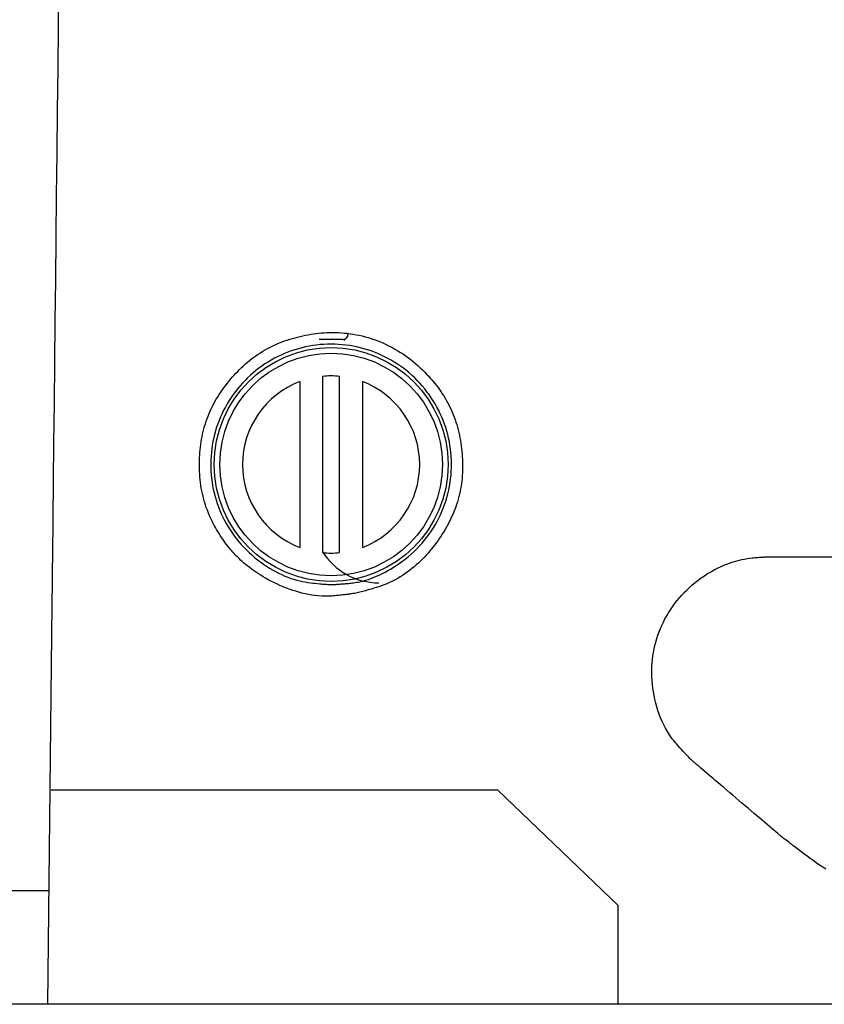
# Model space of a CAD drawing. Extents: x 0 to 2000, y 115 to 2915.
# Drawn here: x 607 to 678, y 1032 to 1119 of the extents above; entities that cross this region are included whole.
import ezdxf

# ---------------------------------------------------------------- set-up
doc = ezdxf.new("R2010")
doc.units = 0
doc.header["$MEASUREMENT"] = 0
doc.linetypes.add('EXLTYPE3', pattern=[10, 7, -1, 1, -1])
doc.layers.add('便器', color=7, linetype='CONTINUOUS')
doc.layers.add('便座', color=7, linetype='CONTINUOUS')

msp = doc.modelspace()

# ---------------------------------------------------------------- linework, layer by layer
at = {"layer": '便器', "color": 6, "linetype": 'CONTINUOUS'}
for p, q in [((609.480551, 1050.891629), (648.77586, 1050.891629)), ((648.77586, 1050.891629), (659.4, 1040.7)), ((659.4, 1032.000004), (659.4, 1040.7))]:
    msp.add_line(p, q, dxfattribs=at)
at = {"layer": '便器', "color": 6, "linetype": 'EXLTYPE3'}
msp.add_line((609.264596, 1041.98628), (598.326868, 1041.98628), dxfattribs=at)
at = {"layer": '便器', "color": 7, "linetype": 'CONTINUOUS'}
msp.add_line((1127.51458, 1032.000004), (587.211541, 1032.000004), dxfattribs=at)
at = {"layer": '便座', "color": 6, "linetype": 'CONTINUOUS'}
for p, q in [((635.178945, 1090.551434), (633.078954, 1090.551434)), ((631.37894, 1086.850582), (631.37894, 1072.252294)), ((633.378944, 1087.315297), (633.378944, 1071.787579)), ((634.87894, 1071.787579), (634.87894, 1087.315297)), ((636.878944, 1086.850582), (636.878944, 1072.252294)), ((609.480558, 1061.891629), (609.156251, 1032.000004)), ((777.248181, 1032.000004), (608.441314, 1032.000004))]:
    msp.add_line(p, q, dxfattribs=at)
at = {"layer": '便座', "color": 6, "linetype": 'CONTINUOUS', "flags": 128}
for points in [[(610.130836, 1121.830674), (610.090898, 1118.149449), (610.050748, 1114.448681), (610.010403, 1110.730015), (609.969904, 1106.997096), (609.929366, 1103.26055), (609.888925, 1099.532998), (609.848719, 1095.827065), (609.808885, 1092.155371), (609.769558, 1088.53054), (609.730878, 1084.965194), (609.692979, 1081.471956), (609.656, 1078.063448), (609.620077, 1074.752293), (609.585347, 1071.551113), (609.570511, 1070.183596), (609.556133, 1068.85835), (609.542415, 1067.593909), (609.529558, 1066.408809), (609.517763, 1065.321585), (609.50723, 1064.350774), (609.498162, 1063.514909), (609.490759, 1062.832527), (609.485222, 1062.322163), (609.481752, 1062.002351), (609.480551, 1061.891629)], [(635.03849, 1068.04619), (634.932398, 1068.034463), (634.819968, 1068.022273), (634.701923, 1068.00994), (634.578982, 1067.997783), (634.451865, 1067.986122), (634.321294, 1067.975276), (634.187988, 1067.965566), (634.052668, 1067.95731), (633.916054, 1067.950829), (633.778867, 1067.946443), (633.641828, 1067.94447), (633.327771, 1067.950066), (633.018715, 1067.969109), (632.715011, 1068.000404), (632.417013, 1068.042756), (632.125073, 1068.094969), (631.839545, 1068.15585), (631.56078, 1068.224203), (631.289133, 1068.298833), (631.024955, 1068.378545), (630.768599, 1068.462143), (630.520419, 1068.548434), (630.206321, 1068.664613), (629.906302, 1068.783178), (629.619644, 1068.903919), (629.345628, 1069.026625), (629.083536, 1069.151086), (628.832649, 1069.277089), (628.592249, 1069.404426), (628.361617, 1069.532883), (628.140035, 1069.662252), (627.926785, 1069.792321), (627.721148, 1069.922879), (627.549422, 1070.035762), (627.382382, 1070.149268), (627.219588, 1070.263813), (627.060601, 1070.379812), (626.904981, 1070.497682), (626.752289, 1070.617839), (626.602085, 1070.740697), (626.45393, 1070.866674), (626.307385, 1070.996185), (626.162011, 1071.129646), (626.017367, 1071.267473), (625.908313, 1071.374775), (625.799362, 1071.48506), (625.69045, 1071.598577), (625.581515, 1071.715579), (625.472493, 1071.836317), (625.36332, 1071.961043), (625.253934, 1072.090008), (625.14427, 1072.223463), (625.034266, 1072.361661), (624.923857, 1072.504852), (624.812981, 1072.653289), (624.701825, 1072.806869), (624.590561, 1072.965481), (624.479614, 1073.128679), (624.369404, 1073.296014), (624.260355, 1073.467039), (624.15289, 1073.641306), (624.04743, 1073.818369), (623.944398, 1073.997778), (623.844217, 1074.179088), (623.747308, 1074.36185), (623.654095, 1074.545617), (623.537536, 1074.788493), (623.428015, 1075.032147), (623.32543, 1075.276391), (623.229681, 1075.521038), (623.140666, 1075.765899), (623.058285, 1076.010787), (622.982436, 1076.255513), (622.913018, 1076.49989), (622.849931, 1076.74373), (622.793072, 1076.986845), (622.742342, 1077.229046), (622.696746, 1077.475225), (622.657206, 1077.720342), (622.623493, 1077.964482), (622.595382, 1078.20773), (622.572645, 1078.450171), (622.555054, 1078.691891), (622.542385, 1078.932974), (622.534409, 1079.173506), (622.530899, 1079.413573), (622.531629, 1079.653259), (622.536372, 1079.892649), (622.544814, 1080.128359), (622.557086, 1080.363801), (622.573341, 1080.598912), (622.593732, 1080.833628), (622.618412, 1081.067885), (622.647533, 1081.301619), (622.681247, 1081.534768), (622.719709, 1081.767267), (622.763069, 1081.999053), (622.811482, 1082.230062), (622.8651, 1082.46023), (622.923781, 1082.688523), (622.987705, 1082.915748), (623.056802, 1083.141734), (623.131003, 1083.366311), (623.210236, 1083.589308), (623.294433, 1083.810553), (623.383524, 1084.029876), (623.477437, 1084.247106), (623.576105, 1084.462072), (623.679456, 1084.674602), (623.78742, 1084.884527), (623.901967, 1085.095389), (624.021057, 1085.303414), (624.144528, 1085.508643), (624.272216, 1085.711116), (624.403957, 1085.910875), (624.539589, 1086.107959), (624.678947, 1086.30241), (624.821867, 1086.494267), (624.968187, 1086.683571), (625.117743, 1086.870364), (625.270371, 1087.054684), (625.423477, 1087.233696), (625.579475, 1087.410183), (625.73844, 1087.583976), (625.900448, 1087.754905), (626.065572, 1087.922802), (626.233887, 1088.087496), (626.405468, 1088.248818), (626.58039, 1088.406599), (626.758727, 1088.56067), (626.940554, 1088.71086), (627.125946, 1088.857), (627.315247, 1088.999167), (627.508023, 1089.137031), (627.704095, 1089.270523), (627.903285, 1089.399571), (628.105418, 1089.524108), (628.310314, 1089.644061), (628.517797, 1089.759363), (628.727689, 1089.869942), (628.939813, 1089.975728), (629.153991, 1090.076653), (629.370046, 1090.172646), (629.590971, 1090.264948), (629.813568, 1090.352248), (630.037761, 1090.434689), (630.263473, 1090.512416), (630.490629, 1090.585574), (630.719152, 1090.654307), (630.948965, 1090.718759), (631.179993, 1090.779076), (631.412158, 1090.8354), (631.645385, 1090.887877), (631.879597, 1090.936652), (632.109932, 1090.980911), (632.341368, 1091.02151), (632.574131, 1091.058204), (632.80845, 1091.090745), (633.044553, 1091.118888), (633.282669, 1091.142386), (633.523024, 1091.160993), (633.765849, 1091.174464), (634.011369, 1091.182552), (634.259814, 1091.185011), (634.511412, 1091.181594), (634.768727, 1091.171976), (635.028832, 1091.156123), (635.291071, 1091.134041), (635.554786, 1091.105736), (635.819321, 1091.071213), (636.084021, 1091.030477), (636.348227, 1090.983535), (636.611284, 1090.930392), (636.872536, 1090.871054), (637.131325, 1090.805527), (637.386995, 1090.733816), (637.704133, 1090.634689), (638.015013, 1090.526441), (638.319381, 1090.409777), (638.616984, 1090.285401), (638.907567, 1090.154018), (639.190878, 1090.016331), (639.466663, 1089.873047), (639.734667, 1089.724869), (639.994637, 1089.572501), (640.24632, 1089.416649), (640.489462, 1089.258016), (640.723912, 1089.097181), (640.950183, 1088.934041), (641.168891, 1088.768365), (641.380648, 1088.599922), (641.586069, 1088.428481), (641.785767, 1088.253813), (641.980357, 1088.075687), (642.170452, 1087.893871), (642.356665, 1087.708136), (642.539611, 1087.518251), (642.719904, 1087.323985), (642.861114, 1087.166884), (643.000847, 1087.00675), (643.138908, 1086.843441), (643.275097, 1086.676817), (643.409219, 1086.506736), (643.541076, 1086.333057), (643.670471, 1086.155639), (643.797207, 1085.974339), (643.921086, 1085.789017), (644.041911, 1085.599532), (644.159485, 1085.405742), (644.27296, 1085.20875), (644.382868, 1085.007652), (644.489051, 1084.802737), (644.591351, 1084.594292), (644.689608, 1084.382606), (644.783664, 1084.167967), (644.873362, 1083.950664), (644.958541, 1083.730984), (645.039043, 1083.509217), (645.11471, 1083.28565), (645.185384, 1083.060572), (645.252117, 1082.830047), (645.313648, 1082.59834), (645.370121, 1082.365536), (645.421678, 1082.131722), (645.468461, 1081.896984), (645.510615, 1081.661408), (645.54828, 1081.425081), (645.581601, 1081.188087), (645.610719, 1080.950513), (645.635779, 1080.712446), (645.656921, 1080.473972), (645.674, 1080.23884), (645.687243, 1080.003466), (645.696477, 1079.767922), (645.701524, 1079.532277), (645.702209, 1079.296602), (645.698357, 1079.060966), (645.689791, 1078.825441), (645.676336, 1078.590096), (645.657816, 1078.355001), (645.634055, 1078.120228), (645.604878, 1077.885846), (645.570062, 1077.651382), (645.52971, 1077.417554), (645.483904, 1077.184532), (645.432729, 1076.952487), (645.376266, 1076.721593), (645.3146, 1076.492018), (645.247812, 1076.263936), (645.175986, 1076.037518), (645.099206, 1075.812934), (645.017554, 1075.590356), (644.931112, 1075.369956), (644.838654, 1075.148802), (644.741507, 1074.930025), (644.639826, 1074.713588), (644.533762, 1074.499453), (644.423469, 1074.287581), (644.309098, 1074.077934), (644.190803, 1073.870474), (644.068735, 1073.665163), (643.943047, 1073.461963), (643.813892, 1073.260835), (643.681423, 1073.061742), (643.548421, 1072.86851), (643.412123, 1072.677212), (643.272271, 1072.487865), (643.12861, 1072.300482), (642.980881, 1072.115081), (642.828827, 1071.931676), (642.672193, 1071.750283), (642.510719, 1071.570917), (642.34415, 1071.393595), (642.172228, 1071.218332), (641.994697, 1071.045143), (641.810518, 1070.873295), (641.621036, 1070.70416), (641.426874, 1070.538337), (641.228654, 1070.376428), (641.026998, 1070.219034), (640.82253, 1070.066757), (640.615872, 1069.920196), (640.407646, 1069.779954), (640.198475, 1069.646631), (639.988981, 1069.520829), (639.779787, 1069.403148), (639.530159, 1069.273263), (639.282733, 1069.155056), (639.038385, 1069.047661), (638.797988, 1068.950212), (638.562419, 1068.861843), (638.332553, 1068.781689), (638.109264, 1068.708884), (637.893429, 1068.642562), (637.685923, 1068.581857), (637.48762, 1068.525903), (637.299396, 1068.473834), (637.162324, 1068.436095), (637.030649, 1068.400113), (636.903338, 1068.365873), (636.779357, 1068.33336), (636.657675, 1068.302558), (636.537259, 1068.273452), (636.417075, 1068.246028), (636.296092, 1068.220269), (636.173276, 1068.196162), (636.047596, 1068.17369), (635.918017, 1068.152839), (635.857004, 1068.143809), (635.794268, 1068.134998), (635.729122, 1068.126289), (635.660875, 1068.117564), (635.588839, 1068.108707), (635.512326, 1068.099598), (635.430647, 1068.090122), (635.343112, 1068.080161), (635.249034, 1068.069596), (635.147723, 1068.058312), (635.03849, 1068.04619)], [(635.331376, 1069.050608), (635.432438, 1069.059103), (635.53892, 1069.068323), (635.650262, 1069.078492), (635.765903, 1069.089835), (635.885282, 1069.102577), (636.00784, 1069.116943), (636.133016, 1069.133157), (636.26025, 1069.151445), (636.388982, 1069.17203), (636.51865, 1069.195139), (636.648696, 1069.220994), (636.908339, 1069.281393), (637.166713, 1069.35275), (637.423279, 1069.434133), (637.677503, 1069.524612), (637.928847, 1069.623255), (638.176774, 1069.729132), (638.420748, 1069.84131), (638.660233, 1069.95886), (638.894691, 1070.080848), (639.123586, 1070.206346), (639.346382, 1070.33442), (639.692886, 1070.545256), (640.022724, 1070.760332), (640.336586, 1070.979586), (640.635159, 1071.202953), (640.919133, 1071.430369), (641.189196, 1071.661771), (641.446036, 1071.897096), (641.690343, 1072.136279), (641.922805, 1072.379256), (642.144111, 1072.625965), (642.354949, 1072.876341), (642.567233, 1073.145092), (642.768719, 1073.417697), (642.959548, 1073.693979), (643.139865, 1073.973759), (643.309811, 1074.256861), (643.469531, 1074.543106), (643.619167, 1074.832316), (643.758863, 1075.124314), (643.888761, 1075.418922), (644.009004, 1075.715963), (644.119736, 1076.015258), (644.226973, 1076.335111), (644.323697, 1076.657035), (644.409941, 1076.980762), (644.485741, 1077.306023), (644.551132, 1077.63255), (644.606148, 1077.960076), (644.650826, 1078.288333), (644.685199, 1078.617051), (644.709303, 1078.945965), (644.723173, 1079.274804), (644.726844, 1079.603303), (644.720368, 1079.930841), (644.70381, 1080.257518), (644.677233, 1080.583084), (644.640697, 1080.907284), (644.594263, 1081.229868), (644.537992, 1081.550584), (644.471945, 1081.869178), (644.396184, 1082.185399), (644.310768, 1082.498996), (644.215761, 1082.809714), (644.111221, 1083.117304), (643.997119, 1083.421782), (643.873681, 1083.722604), (643.741057, 1084.019502), (643.599398, 1084.312209), (643.448856, 1084.600455), (643.289581, 1084.883972), (643.121725, 1085.162493), (642.945438, 1085.435749), (642.760872, 1085.703472), (642.568177, 1085.965394), (642.367504, 1086.221247), (642.159015, 1086.470777), (641.942931, 1086.713766), (641.719482, 1086.950011), (641.488899, 1087.179309), (641.251415, 1087.401455), (641.007259, 1087.616248), (640.756664, 1087.823482), (640.49986, 1088.022957), (640.237078, 1088.214467), (639.968549, 1088.397809), (639.694506, 1088.572782), (639.41507, 1088.739262), (639.130631, 1088.897047), (638.841476, 1089.046021), (638.547891, 1089.18607), (638.250162, 1089.317079), (637.948575, 1089.438934), (637.643416, 1089.551519), (637.334972, 1089.654719), (637.023528, 1089.748421), (636.709371, 1089.83251), (636.392787, 1089.90687), (636.074062, 1089.971405), (635.753502, 1090.026082), (635.431413, 1090.070889), (635.108102, 1090.105811), (634.783874, 1090.130834), (634.459037, 1090.145945), (634.133895, 1090.15113), (633.808756, 1090.146374), (633.483925, 1090.131664), (633.159708, 1090.106987), (632.836413, 1090.072327), (632.514442, 1090.027705), (632.193993, 1089.973181), (631.875359, 1089.908845), (631.558836, 1089.834785), (631.244717, 1089.751088), (630.933298, 1089.657844), (630.624873, 1089.555141), (630.319736, 1089.443067), (630.018184, 1089.32171), (629.72051, 1089.191158), (629.427008, 1089.051501), (629.137996, 1088.902858), (628.853699, 1088.745379), (628.574364, 1088.579246), (628.300239, 1088.404638), (628.031573, 1088.221735), (627.768614, 1088.03072), (627.511608, 1087.831771), (627.260805, 1087.625069), (627.016452, 1087.410794), (626.778797, 1087.189128), (626.548088, 1086.96025), (626.324652, 1086.724451), (626.108578, 1086.481878), (625.900041, 1086.232782), (625.699216, 1085.977413), (625.506276, 1085.716022), (625.321397, 1085.448861), (625.144753, 1085.17618), (624.976518, 1084.89823), (624.816866, 1084.615263), (624.665973, 1084.32753), (624.524013, 1084.03528), (624.391178, 1083.738851), (624.267527, 1083.438458), (624.153142, 1083.134397), (624.048106, 1082.826966), (623.9525, 1082.516462), (623.866407, 1082.203184), (623.789907, 1081.887428), (623.723084, 1081.569493), (623.666018, 1081.249675), (623.618793, 1080.928272), (623.58149, 1080.605582), (623.554168, 1080.281819), (623.536834, 1079.957367), (623.529467, 1079.632527), (623.532046, 1079.3076), (623.54455, 1078.982886), (623.566958, 1078.658688), (623.599249, 1078.335305), (623.641401, 1078.01304), (623.693394, 1077.692192), (623.755208, 1077.373064), (623.826819, 1077.055955), (623.908149, 1076.741325), (623.999127, 1076.429314), (624.099635, 1076.120223), (624.209553, 1075.814352), (624.328763, 1075.512001), (624.457144, 1075.213472), (624.594579, 1074.919064), (624.740947, 1074.629078), (624.89613, 1074.343814), (625.060009, 1074.063573), (625.232464, 1073.788656), (625.413739, 1073.518788), (625.603265, 1073.254736), (625.800803, 1072.996664), (626.006112, 1072.744742), (626.218952, 1072.499135), (626.439081, 1072.260012), (626.666261, 1072.02754), (626.900249, 1071.801885), (627.140806, 1071.583216), (627.387691, 1071.371699), (627.640665, 1071.167502), (627.898166, 1070.971731), (628.160551, 1070.783833), (628.42691, 1070.604263), (628.696336, 1070.433476), (628.967918, 1070.271927), (629.240746, 1070.12007), (629.513913, 1069.978362), (629.786507, 1069.847255), (630.057621, 1069.727207), (630.326344, 1069.61867), (630.591767, 1069.522102), (630.852509, 1069.43787), (631.108621, 1069.36496), (631.359662, 1069.302322), (631.605194, 1069.248908), (631.844777, 1069.20367), (632.077971, 1069.165559), (632.304338, 1069.133526), (632.523437, 1069.106523), (632.734829, 1069.083501), (632.938074, 1069.063412), (633.132734, 1069.045207), (633.254454, 1069.033983), (633.373151, 1069.023316), (633.489608, 1069.013412), (633.604605, 1069.004476), (633.718924, 1068.996712), (633.833347, 1068.990325), (633.948655, 1068.985522), (634.06563, 1068.982506), (634.185052, 1068.981483), (634.307705, 1068.982658), (634.434368, 1068.986237), (634.498026, 1068.988917), (634.563437, 1068.992222), (634.631208, 1068.996156), (634.701948, 1069.000722), (634.776265, 1069.005921), (634.854769, 1069.011759), (634.938068, 1069.018236), (635.026769, 1069.025357), (635.121482, 1069.033124), (635.222814, 1069.04154), (635.331376, 1069.050608)], [(665.952584, 1053.426733), (665.946161, 1053.433399), (665.927696, 1053.45256), (665.898398, 1053.482963), (665.859473, 1053.523355), (665.81213, 1053.572484), (665.757576, 1053.629095), (665.697018, 1053.691937), (665.631664, 1053.759755), (665.562721, 1053.831297), (665.491398, 1053.90531), (665.418902, 1053.98054), (665.273693, 1054.131378), (665.12903, 1054.282571), (664.985319, 1054.434616), (664.84297, 1054.588013), (664.70239, 1054.743257), (664.563988, 1054.900847), (664.42817, 1055.06128), (664.295346, 1055.225054), (664.165924, 1055.392666), (664.04031, 1055.564615), (663.918914, 1055.741397), (663.742783, 1056.020573), (663.57736, 1056.310805), (663.422622, 1056.610779), (663.278547, 1056.919179), (663.14511, 1057.234694), (663.022289, 1057.556007), (662.91006, 1057.881807), (662.8084, 1058.210777), (662.717287, 1058.541605), (662.636696, 1058.872977), (662.566605, 1059.203578), (662.507517, 1059.529114), (662.458637, 1059.852673), (662.419899, 1060.174322), (662.391239, 1060.49413), (662.372592, 1060.812163), (662.363893, 1061.128489), (662.365078, 1061.443175), (662.376082, 1061.756288), (662.396841, 1062.067895), (662.427288, 1062.378065), (662.467361, 1062.686864), (662.517137, 1062.99513), (662.576442, 1063.301803), (662.645194, 1063.606601), (662.723311, 1063.909242), (662.81071, 1064.209444), (662.907308, 1064.506925), (663.013023, 1064.801402), (663.127773, 1065.092593), (663.251475, 1065.380216), (663.384048, 1065.663989), (663.525407, 1065.94363), (663.67642, 1066.22053), (663.836272, 1066.492861), (664.00499, 1066.760523), (664.182604, 1067.023417), (664.369141, 1067.28144), (664.56463, 1067.534493), (664.769098, 1067.782475), (664.982576, 1068.025285), (665.20509, 1068.262824), (665.436669, 1068.49499), (665.677342, 1068.721684), (665.925636, 1068.941523), (666.182318, 1069.155227), (666.446754, 1069.362171), (666.718308, 1069.561732), (666.996346, 1069.753288), (667.280233, 1069.936213), (667.569336, 1070.109886), (667.863019, 1070.273683), (668.160648, 1070.42698), (668.461589, 1070.569154), (668.765206, 1070.699582), (668.982307, 1070.784856), (669.200398, 1070.864003), (669.419438, 1070.937145), (669.639386, 1071.004403), (669.860199, 1071.0659), (670.081836, 1071.121757), (670.304256, 1071.172096), (670.527418, 1071.217038), (670.751279, 1071.256705), (670.975799, 1071.291219), (671.200935, 1071.320702), (671.32595, 1071.334942), (671.450095, 1071.347721), (671.57232, 1071.359088), (671.691579, 1071.369096), (671.806824, 1071.377795), (671.917006, 1071.385234), (672.021079, 1071.391466), (672.117993, 1071.39654), (672.206701, 1071.400507), (672.286155, 1071.403418), (672.355308, 1071.405324), (672.366358, 1071.405559), (672.377219, 1071.405769), (672.38805, 1071.405958), (672.399015, 1071.406128), (672.410274, 1071.406284), (672.421989, 1071.406431), (672.434322, 1071.406571), (672.447433, 1071.406709), (672.461484, 1071.406849), (672.476637, 1071.406995), (672.493052, 1071.407149), (672.500936, 1071.407224), (672.508932, 1071.407299), (672.516858, 1071.407373), (672.524532, 1071.407446), (672.531773, 1071.407514), (672.538399, 1071.407576), (672.544228, 1071.407631), (672.549078, 1071.407677), (672.552767, 1071.407711), (672.555114, 1071.407733), (672.555937, 1071.407741)], [(672.555937, 1071.407741), (672.556471, 1071.407741), (672.558009, 1071.407741), (672.560452, 1071.407741), (672.563702, 1071.407741), (672.567661, 1071.407741), (672.572229, 1071.407741), (672.57731, 1071.407741), (672.582804, 1071.407741), (672.588614, 1071.407741), (672.59464, 1071.407741), (672.600785, 1071.407741), (672.631893, 1071.407741), (672.663474, 1071.407741), (672.69549, 1071.407741), (672.727905, 1071.407741), (672.760681, 1071.407741), (672.79378, 1071.407741), (672.827167, 1071.407741), (672.860803, 1071.407741), (672.894651, 1071.407741), (672.928674, 1071.407741), (672.962835, 1071.407741), (673.107517, 1071.407741), (673.254478, 1071.407741), (673.404223, 1071.407741), (673.557257, 1071.407741), (673.714085, 1071.407741), (673.875212, 1071.407741), (674.041144, 1071.407741), (674.212385, 1071.407741), (674.389442, 1071.407741), (674.572819, 1071.407741), (674.763022, 1071.407741), (675.536437, 1071.407742), (676.400529, 1071.407743), (677.343598, 1071.407745), (678.353943, 1071.407747)], [(673.924124, 1046.653217), (673.923717, 1046.653563), (673.922545, 1046.654559), (673.920683, 1046.656141), (673.918207, 1046.658245), (673.91519, 1046.660808), (673.911709, 1046.663767), (673.907837, 1046.667056), (673.90365, 1046.670614), (673.899223, 1046.674376), (673.894631, 1046.678278), (673.889948, 1046.682257), (673.866227, 1046.702413), (673.842053, 1046.722953), (673.817363, 1046.743932), (673.792093, 1046.765404), (673.766178, 1046.787424), (673.739555, 1046.810045), (673.712161, 1046.833323), (673.68393, 1046.85731), (673.6548, 1046.882062), (673.624706, 1046.907633), (673.593585, 1046.934077), (673.451325, 1047.054957), (673.291726, 1047.190571), (673.116699, 1047.339295), (672.928154, 1047.499505), (672.728003, 1047.669579), (672.518155, 1047.847891), (672.300522, 1048.032819), (672.077015, 1048.222738), (671.849544, 1048.416026), (671.620019, 1048.611057), (671.390353, 1048.80621), (671.117087, 1049.03841), (670.845894, 1049.268846), (670.576312, 1049.497915), (670.307876, 1049.726008), (670.040123, 1049.953522), (669.772588, 1050.180849), (669.504808, 1050.408385), (669.236317, 1050.636523), (668.966654, 1050.865659), (668.695353, 1051.096185), (668.421951, 1051.328497), (668.190433, 1051.525219), (667.958941, 1051.721919), (667.729314, 1051.917036), (667.50339, 1052.109005), (667.283009, 1052.296264), (667.07001, 1052.47725), (666.866232, 1052.650401), (666.673515, 1052.814154), (666.493698, 1052.966946), (666.32862, 1053.107213), (666.180121, 1053.233394), (666.14669, 1053.261801), (666.114717, 1053.288968), (666.084567, 1053.314587), (666.056602, 1053.338349), (666.031187, 1053.359944), (666.008684, 1053.379065), (665.989458, 1053.395402), (665.973871, 1053.408646), (665.962287, 1053.418489), (665.955071, 1053.424621), (665.952584, 1053.426733)], [(677.70017, 1043.896733), (677.413456, 1044.082321), (677.131222, 1044.271058), (676.852865, 1044.462675), (676.577785, 1044.656899), (676.305381, 1044.853459), (676.035051, 1045.052085), (675.766194, 1045.252506), (675.498209, 1045.45445), (675.230495, 1045.657646), (674.96245, 1045.861823), (674.821834, 1045.968999), (674.683336, 1046.074559), (674.549332, 1046.176695), (674.422197, 1046.273594), (674.304308, 1046.363448), (674.198038, 1046.444445), (674.105763, 1046.514775), (674.029859, 1046.572628), (673.972701, 1046.616193), (673.936664, 1046.643659), (673.924124, 1046.653217)]]:
    msp.add_lwpolyline(points, dxfattribs=at)
at = {"layer": '便座', "color": 6, "linetype": 'CONTINUOUS'}
for radius in [10.3, 9.8]:
    msp.add_circle((634.128946, 1079.551435), radius, dxfattribs=at)
for centre, radius, start, end in [((635.128916, 1091.051435), 0.5, 270, 0), ((635.178946, 1090.351435), 0.2, 42.289002, 90), ((634.128946, 1079.551435), 7.8, 110.644228, 249.355772), ((634.128946, 1079.551435), 7.8, 84.482266, 95.517734), ((634.128946, 1079.551435), 7.8, 290.644228, 69.355772), ((634.128946, 1079.551435), 7.8, 264.482266, 275.517734), ((638.319979, 1074.922103), 5.798109, 211.550432, 270)]:
    msp.add_arc(centre, radius, start, end, dxfattribs=at)

doc.saveas('drawing.dxf')
